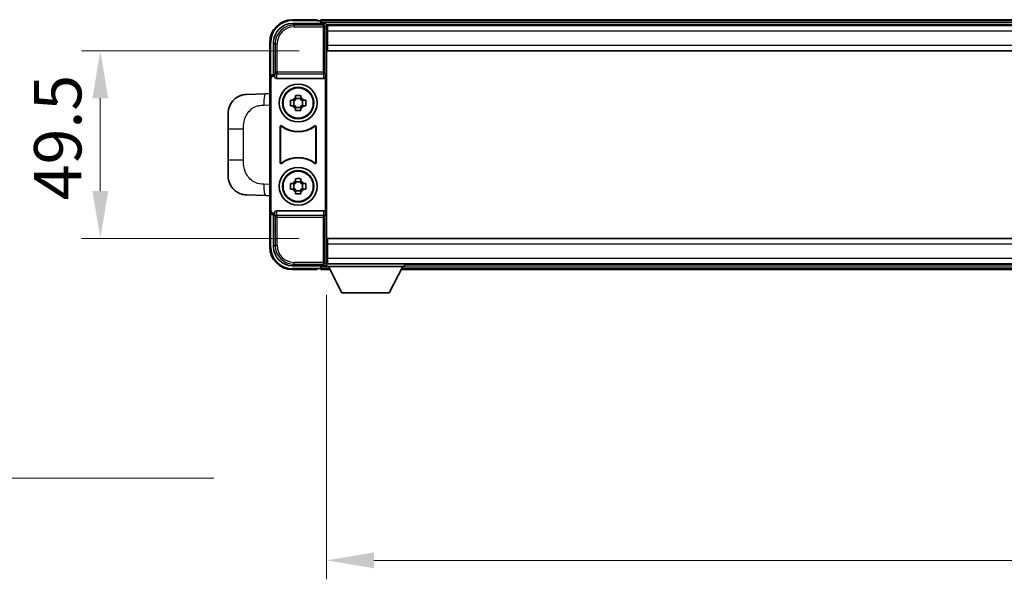
# Model space of a CAD drawing. Units: millimetres. Extents: x 0 to 11409, y 0 to 1405.
# Drawn here: x 3009 to 3269, y 573 to 721 of the extents above; entities that cross this region are included whole.
import ezdxf

# ---------------------------------------------------------------- set-up
doc = ezdxf.new("R2010")
doc.units = ezdxf.units.MM
doc.header["$LTSCALE"] = 4
doc.layers.get('Defpoints').update_dxf_attribs({"lineweight": 25})
for name, color, linetype, lineweight in [('Dimension (ISO)', 7, 'Continuous', 18), ('Symbol (ISO)', 7, 'Continuous', 18), ('Visible (ISO)', 7, 'Continuous', 35), ('Visible Narrow (ISO)', 7, 'Continuous', 25)]:
    doc.layers.add(name, color=color, linetype=linetype, lineweight=lineweight)
doc.styles.add('Note Text (TK)', font='txt')
doc.dimstyles.new('Default - Method 1b (TK)', dxfattribs={"dimscale": 4, "dimtxt": 2.5, "dimasz": 2.5, "dimexe": 1, "dimexo": 1.5, "dimgap": 1, "dimtad": 1, "dimtoh": 1, "dimrnd": 1e-08, "dimdsep": 46, "dimtxsty": 'Note Text (TK)', "dimcen": 0.09, "dimdle": 5, "dimclrd": 100, "dimclre": 100, "dimclrt": 7, "dimadec": 1, "dimazin": 1, "dimtfac": 1, "dimtmove": 0, "dimatfit": 3, "dimfxl": 1, "dimtolj": 1, "dimlwd": -1, "dimlwe": -1, "dimarcsym": 0})
doc.dimstyles.new('Default - Method 1b (TK)$7', dxfattribs={"dimscale": 4, "dimtxt": 2.5, "dimasz": 2.5, "dimexe": 1, "dimexo": 1.5, "dimgap": 1, "dimtad": 1, "dimtoh": 1, "dimrnd": 1e-08, "dimdsep": 46, "dimtxsty": 'Note Text (TK)', "dimcen": 0.09, "dimdle": 5, "dimclrd": 100, "dimclre": 100, "dimclrt": 7, "dimadec": 1, "dimazin": 1, "dimtfac": 1, "dimtmove": 0, "dimatfit": 3, "dimfxl": 1, "dimtolj": 1, "dimlwd": -1, "dimlwe": -1, "dimarcsym": 0})

# ---------------------------------------------------------------- blocks, each defined once
blk = doc.blocks.new('*D280')
at = {"layer": 'Defpoints', "color": 0}
for p in [(3090.22, 712.89), (3030.22, 663.39), (3090.22, 663.39)]:
    blk.add_point(p, dxfattribs=at)
at = {"layer": 'Dimension (ISO)', "color": 100}
for p, q in [((3082.72, 712.89), (3025.22, 712.89)), ((3030.22, 700.39), (3030.22, 675.89)), ((3082.72, 663.39), (3025.22, 663.39))]:
    blk.add_line(p, q, dxfattribs=at)
for points in [[(3028.14, 700.39), (3032.31, 700.39), (3030.22, 712.89)], [(3028.14, 675.89), (3032.31, 675.89), (3030.22, 663.39)]]:
    blk.add_solid(points, dxfattribs=at)
at = {"layer": 'Dimension (ISO)', "color": 7, "insert": (3018.97, 673.44), "char_height": 12.5, "attachment_point": 4, "rotation": 90, "style": 'Note Text (TK)'}
blk.add_mtext('\\A1;49.5', dxfattribs=at)
blk = doc.blocks.new('*D281')
at = {"layer": 'Defpoints', "color": 0}
for p in [(3089.97, 655.94), (3489.97, 655.94), (3489.97, 578.34)]:
    blk.add_point(p, dxfattribs=at)
at = {"layer": 'Dimension (ISO)', "color": 100}
for p, q in [((3089.97, 648.44), (3089.97, 573.34)), ((3489.97, 648.44), (3489.97, 573.34)), ((3102.47, 578.34), (3477.47, 578.34))]:
    blk.add_line(p, q, dxfattribs=at)
for points in [[(3102.47, 580.43), (3102.47, 576.26), (3089.97, 578.34)], [(3477.47, 580.43), (3477.47, 576.26), (3489.97, 578.34)]]:
    blk.add_solid(points, dxfattribs=at)
at = {"layer": 'Dimension (ISO)', "color": 7, "insert": (3276.98, 589.59), "char_height": 12.5, "attachment_point": 4, "style": 'Note Text (TK)'}
blk.add_mtext('\\A1;400', dxfattribs=at)

msp = doc.modelspace()

# ---------------------------------------------------------------- linework, layer by layer
at = {"layer": 'Visible (ISO)'}
for p, q in [((3087.4725, 721.1371), (3080.9725, 721.1371)), ((3087.4725, 721.1371), (3087.4725, 720.8871)), ((3087.4725, 720.8371), (3087.4725, 720.8871)), ((3088.2225, 720.8371), (3087.4725, 720.8371)), ((3491.4725, 721.1371), (3088.4725, 721.1371)), ((3088.4725, 720.8371), (3088.4725, 721.1371)), ((3088.4725, 720.8371), (3088.4725, 720.3871)), ((3088.4725, 720.5871), (3088.4725, 720.1371)), ((3080.9694, 720.1371), (3089.4728, 720.1371)), ((3490.0393, 719.8871), (3089.9057, 719.8871)), ((3089.9725, 719.6374), (3089.9725, 714.0498)), ((3090.2225, 719.6371), (3089.9725, 719.6371)), ((3089.9725, 718.6371), (3090.2225, 718.6371)), ((3090.2225, 718.1371), (3090.2225, 719.6371)), ((3489.7225, 719.6371), (3090.2225, 719.6371)), ((3090.2225, 718.1371), (3090.2225, 714.3871)), ((3074.9725, 715.1371), (3074.9725, 705.6377)), ((3075.9725, 706.6371), (3075.9725, 715.1402)), ((3090.2225, 716.0371), (3089.9725, 716.0371)), ((3089.9725, 714.0498), (3089.9725, 662.2244)), ((3090.2225, 712.8871), (3090.2225, 714.3871)), ((3489.7225, 712.8871), (3090.2225, 712.8871)), ((3074.9725, 670.6365), (3074.9725, 705.6377)), ((3075.2344, 670.8984), (3075.2344, 705.3758)), ((3075.9719, 706.6371), (3075.9725, 706.6371)), ((3075.9725, 706.6371), (3076.2344, 706.3752)), ((3076.2338, 706.3752), (3076.2344, 706.3752)), ((3076.2344, 706.3752), (3076.2344, 706.1488)), ((3076.7304, 705.6371), (3089.2146, 705.6371)), ((3089.7106, 670.1254), (3089.7106, 706.1488)), ((3073.845, 701.5803), (3068.798, 701.404)), ((3074.9725, 701.6197), (3073.845, 701.5803)), ((3080.4618, 699.8538), (3081.0807, 699.8538)), ((3081.3157, 699.8538), (3081.3157, 698.4204)), ((3081.7558, 700.5289), (3081.7558, 701.1478)), ((3083.1891, 700.2939), (3081.7558, 700.2939)), ((3083.1891, 701.1478), (3083.1891, 700.5289)), ((3083.6292, 699.8538), (3083.6292, 698.4204)), ((3083.8643, 699.8538), (3084.4831, 699.8538)), ((3081.0807, 698.4204), (3080.4618, 698.4204)), ((3081.7558, 697.9804), (3083.1891, 697.9804)), ((3081.7558, 697.1265), (3081.7558, 697.7453)), ((3083.1891, 697.7453), (3083.1891, 697.1265)), ((3084.4831, 698.4204), (3083.8643, 698.4204)), ((3063.9725, 692.2745), (3063.9725, 696.4071)), ((3063.9725, 692.2745), (3063.9725, 683.9998)), ((3077.7344, 683.3576), (3077.7344, 692.9166)), ((3077.8217, 692.7472), (3077.8217, 683.527)), ((3087.1233, 683.527), (3087.1233, 692.7472)), ((3087.2106, 692.9166), (3087.2106, 683.3576)), ((3063.9725, 679.8671), (3063.9725, 683.9998)), ((3081.7558, 678.5289), (3081.7558, 679.1478)), ((3083.1891, 679.1478), (3083.1891, 678.5289)), ((3080.4618, 677.8538), (3081.0807, 677.8538)), ((3081.0807, 676.4204), (3080.4618, 676.4204)), ((3081.3157, 677.8538), (3081.3157, 676.4204)), ((3083.1891, 678.2939), (3081.7558, 678.2939)), ((3083.6292, 677.8538), (3083.6292, 676.4204)), ((3083.8643, 677.8538), (3084.4831, 677.8538)), ((3084.4831, 676.4204), (3083.8643, 676.4204)), ((3068.798, 674.8702), (3073.845, 674.6939)), ((3073.845, 674.6939), (3074.9725, 674.6546)), ((3081.7558, 675.9804), (3083.1891, 675.9804)), ((3081.7558, 675.1265), (3081.7558, 675.7453)), ((3083.1891, 675.7453), (3083.1891, 675.1265)), ((3074.9725, 670.6365), (3074.9725, 661.1371)), ((3075.9725, 669.6371), (3075.9719, 669.6371)), ((3075.9725, 669.6371), (3076.2344, 669.899)), ((3075.9725, 661.1341), (3075.9725, 669.6371)), ((3076.2344, 669.899), (3076.2338, 669.899)), ((3076.2344, 670.1254), (3076.2344, 669.899)), ((3089.2146, 670.6371), (3076.7304, 670.6371)), ((3090.2225, 663.3871), (3489.7225, 663.3871)), ((3090.2225, 661.8871), (3090.2225, 663.3871)), ((3089.9725, 662.2244), (3089.9725, 656.6368)), ((3090.2225, 661.8871), (3090.2225, 658.1371)), ((3089.9725, 660.2371), (3090.2225, 660.2371)), ((3090.2225, 656.6371), (3090.2225, 658.1371)), ((3089.4728, 656.1371), (3080.9694, 656.1371)), ((3087.4725, 655.3871), (3087.4725, 655.4371)), ((3087.4725, 655.4371), (3088.2225, 655.4371)), ((3087.4725, 655.3871), (3087.4725, 655.1371)), ((3088.4725, 656.1371), (3088.4725, 655.6871)), ((3088.4725, 655.8871), (3088.4725, 655.4371)), ((3088.4725, 655.1371), (3088.4725, 655.4371)), ((3089.9057, 656.3871), (3089.9725, 656.3871)), ((3090.2225, 657.6371), (3089.9725, 657.6371)), ((3089.9725, 656.6371), (3090.2225, 656.6371)), ((3089.9725, 656.6371), (3089.9725, 655.9371)), ((3089.9725, 656.6371), (3110.5725, 656.6371)), ((3089.9725, 655.9371), (3110.5725, 655.9371)), ((3090.2225, 656.6371), (3489.7225, 656.6371)), ((3094.0225, 649.0371), (3090.4725, 655.9371)), ((3106.5225, 649.0371), (3110.0725, 655.9371)), ((3110.5725, 656.6371), (3110.5725, 655.9371)), ((3110.5725, 656.3871), (3469.3725, 656.3871)), ((3080.9725, 655.1371), (3087.4725, 655.1371)), ((3088.4725, 655.1371), (3090.8841, 655.1371)), ((3109.6609, 655.1371), (3470.2841, 655.1371)), ((3094.0225, 649.0371), (3106.5225, 649.0371))]:
    msp.add_line(p, q, dxfattribs=at)
for centre, radius in [((3082.4725, 699.1371), 5), ((3082.4725, 699.1371), 4.15), ((3082.4725, 699.1371), 4.0013), ((3082.4725, 677.1371), 5), ((3082.4725, 677.1371), 4.15), ((3082.4725, 677.1371), 4.0013)]:
    msp.add_circle(centre, radius, dxfattribs=at)
for centre, radius, start, end in [((3080.9725, 715.1371), 6, 90, 180), ((3088.2225, 720.5871), 0.25, 0, 90), ((3068.9725, 696.4071), 5, 132.997021, 180), ((3082.4725, 699.1371), 1.5655, 117.245031, 152.754969), ((3082.4725, 699.1371), 1.5655, 27.245031, 62.754969), ((3082.4725, 699.1371), 1.5655, 207.245031, 242.754969), ((3082.4725, 699.1371), 1.5655, 297.245031, 332.754969), ((3082.4725, 699.1371), 7.5, 233.887744, 306.112256), ((3082.4725, 699.1371), 7.5873, 235.141173, 304.858827), ((3082.4725, 677.1371), 7.5, 53.887744, 126.112256), ((3082.4725, 677.1371), 7.5873, 55.141173, 124.858827), ((3068.9725, 679.8671), 5, 180, 227.002979), ((3082.4725, 677.1371), 1.5655, 117.245031, 152.754969), ((3082.4725, 677.1371), 1.5655, 207.245031, 242.754969), ((3082.4725, 677.1371), 1.5655, 27.245031, 62.754969), ((3082.4725, 677.1371), 1.5655, 297.245031, 332.754969), ((3080.9725, 661.1371), 6, 180, 270), ((3088.2225, 655.6871), 0.25, 270, 0)]:
    msp.add_arc(centre, radius, start, end, dxfattribs=at)
for centre, major_axis, ratio, start_param, end_param in [((3080.9755, 715.1341), (-3.5398, 3.5398), 0.99878277, 5.49839613, 7.06797448), ((3089.4722, 719.6368), (0.354, 0.354), 0.99878277, 5.49839613, 7.06797448), ((3075.9731, 705.6365), (-0.708, 0.708), 0.99878277, 5.49839613, 7.06797448), ((3076.235, 705.3746), (-0.708, 0.708), 0.99878277, 5.49839613, 7.06797448), ((3076.7347, 706.1533), (-0.0697, -0.5117), 0.96815944, 4.8522561, 6.41439087), ((3089.2103, 706.1533), (0.0697, -0.5117), 0.96815944, 6.15197975, 7.71411451), ((3076.235, 670.8996), (-0.708, -0.708), 0.99878277, 5.49839613, 7.06797448), ((3075.9731, 670.6377), (-0.708, -0.708), 0.99878277, 5.49839613, 7.06797448), ((3076.7347, 670.121), (-0.0697, 0.5117), 0.96815944, 6.15197975, 7.71411451), ((3089.2103, 670.121), (0.0697, 0.5117), 0.96815944, 4.8522561, 6.41439087), ((3080.9755, 661.1402), (-3.5398, -3.5398), 0.99878277, 5.49839613, 7.06797448), ((3089.4722, 656.6374), (0.354, -0.354), 0.99878277, 5.49839613, 7.06797448)]:
    msp.add_ellipse(centre, major_axis=major_axis, ratio=ratio, start_param=start_param, end_param=end_param, dxfattribs=at)
for points, knots in [([(3065.5627, 700.064), (3065.5836, 700.0835), (3065.604, 700.1022), (3065.6474, 700.1414), (3065.6699, 700.1613), (3065.7385, 700.2208), (3065.7865, 700.2611), (3065.9312, 700.3777), (3066.0328, 700.4537), (3066.2763, 700.6213), (3066.4219, 700.7111), (3066.782, 700.9083), (3067.0029, 701.0091), (3067.4837, 701.1883), (3067.7477, 701.2624), (3068.272, 701.3647), (3068.5359, 701.3949), (3068.798, 701.404)], [0, 0, 0, 0, 0.010414368, 0.010414368, 0.020739711, 0.020739711, 0.040939644, 0.040939644, 0.079734413, 0.079734413, 0.130964325, 0.130964325, 0.203039647, 0.203039647, 0.286099518, 0.286099518, 0.36662243, 0.36662243, 0.36662243, 0.36662243]), ([(3080.4618, 698.4204), (3080.4545, 698.6672), (3080.4511, 698.9108), (3080.4511, 699.3635), (3080.4545, 699.607), (3080.4618, 699.8538)], [4.331071921, 4.331071921, 4.331071921, 4.331071921, 4.398975087, 4.398975087, 4.466878254, 4.466878254, 4.466878254, 4.466878254]), ([(3081.7558, 701.1478), (3082.0026, 701.1551), (3082.2461, 701.1585), (3082.6988, 701.1585), (3082.9423, 701.1551), (3083.1891, 701.1478)], [4.331071921, 4.331071921, 4.331071921, 4.331071921, 4.398975087, 4.398975087, 4.466878254, 4.466878254, 4.466878254, 4.466878254]), ([(3084.4831, 699.8538), (3084.4905, 699.607), (3084.4939, 699.3635), (3084.4939, 698.9108), (3084.4905, 698.6672), (3084.4831, 698.4204)], [4.331071921, 4.331071921, 4.331071921, 4.331071921, 4.398975087, 4.398975087, 4.466878254, 4.466878254, 4.466878254, 4.466878254]), ([(3083.1891, 697.1265), (3082.9423, 697.1191), (3082.6988, 697.1157), (3082.2461, 697.1157), (3082.0026, 697.1191), (3081.7558, 697.1265)], [4.331071921, 4.331071921, 4.331071921, 4.331071921, 4.398975087, 4.398975087, 4.466878254, 4.466878254, 4.466878254, 4.466878254]), ([(3078.0522, 693.0781), (3078.0312, 693.0935), (3078.0073, 693.1046), (3077.9567, 693.117), (3077.9304, 693.1182), (3077.8789, 693.1105), (3077.8542, 693.1017), (3077.8095, 693.075), (3077.79, 693.0574), (3077.7615, 693.0194), (3077.7514, 693.0002), (3077.7378, 692.9594), (3077.7344, 692.9381), (3077.7344, 692.9166)], [0, 0, 0, 0, 0.0078199922, 0.0078199922, 0.0156337436, 0.0156337436, 0.0234424956, 0.0234424956, 0.031250375, 0.031250375, 0.0376977954, 0.0376977954, 0.0441465642, 0.0441465642, 0.0441465642, 0.0441465642]), ([(3078.1359, 692.9113), (3078.1145, 692.9262), (3078.0904, 692.9368), (3078.0396, 692.9481), (3078.0133, 692.9487), (3077.962, 692.9399), (3077.9374, 692.9305), (3077.8933, 692.9028), (3077.8742, 692.8848), (3077.847, 692.8468), (3077.8376, 692.8281), (3077.8249, 692.7886), (3077.8217, 692.768), (3077.8217, 692.7472)], [0, 0, 0, 0, 0.0078195423, 0.0078195423, 0.0156330881, 0.0156330881, 0.0234419233, 0.0234419233, 0.0312500533, 0.0312500533, 0.037477372, 0.037477372, 0.043705905, 0.043705905, 0.043705905, 0.043705905]), ([(3087.1233, 692.7472), (3087.1233, 692.7733), (3087.1182, 692.7991), (3087.0984, 692.8473), (3087.0839, 692.8692), (3087.0473, 692.9063), (3087.0256, 692.921), (3086.9777, 692.9414), (3086.952, 692.9468), (3086.9052, 692.9474), (3086.8845, 692.9445), (3086.8449, 692.9323), (3086.8261, 692.9231), (3086.809, 692.9113)], [0, 0, 0, 0, 0.0078195138, 0.0078195138, 0.0156330182, 0.0156330182, 0.0234418051, 0.0234418051, 0.0312498868, 0.0312498868, 0.0374773106, 0.0374773106, 0.0437059044, 0.0437059044, 0.0437059044, 0.0437059044]), ([(3087.2106, 692.9166), (3087.2106, 692.9427), (3087.2055, 692.9685), (3087.1857, 693.0167), (3087.1712, 693.0386), (3087.1346, 693.0757), (3087.1129, 693.0904), (3087.065, 693.1108), (3087.0393, 693.1162), (3086.9918, 693.1168), (3086.9704, 693.1137), (3086.9294, 693.1006), (3086.9101, 693.0908), (3086.8927, 693.0781)], [0, 0, 0, 0, 0.0078199624, 0.0078199624, 0.0156336701, 0.0156336701, 0.023442371, 0.023442371, 0.0312501991, 0.0312501991, 0.0376977323, 0.0376977323, 0.0441465637, 0.0441465637, 0.0441465637, 0.0441465637]), ([(3077.7344, 683.3576), (3077.7344, 683.3316), (3077.7395, 683.3058), (3077.7593, 683.2576), (3077.7738, 683.2356), (3077.8104, 683.1986), (3077.8321, 683.1838), (3077.88, 683.1634), (3077.9057, 683.158), (3077.9532, 683.1574), (3077.9746, 683.1606), (3078.0156, 683.1736), (3078.0348, 683.1834), (3078.0522, 683.1961)], [0, 0, 0, 0, 0.0078199624, 0.0078199624, 0.0156336702, 0.0156336702, 0.023442371, 0.023442371, 0.0312501992, 0.0312501992, 0.0376977324, 0.0376977324, 0.0441465637, 0.0441465637, 0.0441465637, 0.0441465637]), ([(3077.8217, 683.527), (3077.8217, 683.501), (3077.8268, 683.4752), (3077.8465, 683.427), (3077.861, 683.405), (3077.8976, 683.368), (3077.9194, 683.3532), (3077.9673, 683.3328), (3077.993, 683.3274), (3078.0397, 683.3268), (3078.0604, 683.3298), (3078.1001, 683.3419), (3078.1189, 683.3511), (3078.1359, 683.363)], [0, 0, 0, 0, 0.0078195138, 0.0078195138, 0.0156330182, 0.0156330182, 0.0234418051, 0.0234418051, 0.0312498868, 0.0312498868, 0.0374773106, 0.0374773106, 0.0437059044, 0.0437059044, 0.0437059044, 0.0437059044]), ([(3086.809, 683.363), (3086.8304, 683.3481), (3086.8545, 683.3375), (3086.9054, 683.3262), (3086.9317, 683.3255), (3086.983, 683.3344), (3087.0075, 683.3438), (3087.0516, 683.3714), (3087.0708, 683.3894), (3087.098, 683.4275), (3087.1074, 683.4461), (3087.1201, 683.4856), (3087.1233, 683.5063), (3087.1233, 683.527)], [0, 0, 0, 0, 0.0078195423, 0.0078195423, 0.0156330881, 0.0156330881, 0.0234419233, 0.0234419233, 0.0312500533, 0.0312500533, 0.037477372, 0.037477372, 0.043705905, 0.043705905, 0.043705905, 0.043705905]), ([(3086.8927, 683.1961), (3086.9138, 683.1807), (3086.9377, 683.1696), (3086.9883, 683.1572), (3087.0145, 683.156), (3087.066, 683.1637), (3087.0908, 683.1726), (3087.1355, 683.1992), (3087.155, 683.2168), (3087.1835, 683.2548), (3087.1935, 683.274), (3087.2071, 683.3148), (3087.2106, 683.3361), (3087.2106, 683.3576)], [0, 0, 0, 0, 0.0078199922, 0.0078199922, 0.0156337436, 0.0156337436, 0.0234424956, 0.0234424956, 0.031250375, 0.031250375, 0.0376977954, 0.0376977954, 0.0441465642, 0.0441465642, 0.0441465642, 0.0441465642]), ([(3081.7558, 679.1478), (3082.0026, 679.1551), (3082.2461, 679.1585), (3082.6988, 679.1585), (3082.9423, 679.1551), (3083.1891, 679.1478)], [4.331071921, 4.331071921, 4.331071921, 4.331071921, 4.398975087, 4.398975087, 4.466878254, 4.466878254, 4.466878254, 4.466878254]), ([(3068.798, 674.8702), (3068.5423, 674.8791), (3068.2848, 674.908), (3067.8562, 674.99), (3067.6809, 675.0334), (3067.4505, 675.104), (3067.3932, 675.1227), (3067.1179, 675.218), (3066.9024, 675.3097), (3066.527, 675.5018), (3066.3632, 675.5978), (3066.0906, 675.7788), (3065.9773, 675.8612), (3065.8155, 675.9892), (3065.7618, 676.0336), (3065.6847, 676.1), (3065.6593, 676.1223), (3065.61, 676.1665), (3065.5865, 676.188), (3065.5627, 676.2102)], [0, 0, 0, 0, 0.078120947, 0.078120947, 0.13297333, 0.13297333, 0.151232575, 0.151232575, 0.221140313, 0.221140313, 0.277761151, 0.277761151, 0.320245644, 0.320245644, 0.342263645, 0.342263645, 0.35346824, 0.35346824, 0.364744749, 0.364744749, 0.364744749, 0.364744749]), ([(3080.4618, 676.4204), (3080.4545, 676.6672), (3080.4511, 676.9108), (3080.4511, 677.3635), (3080.4545, 677.607), (3080.4618, 677.8538)], [4.331071921, 4.331071921, 4.331071921, 4.331071921, 4.398975087, 4.398975087, 4.466878254, 4.466878254, 4.466878254, 4.466878254]), ([(3084.4831, 677.8538), (3084.4905, 677.607), (3084.4939, 677.3635), (3084.4939, 676.9108), (3084.4905, 676.6672), (3084.4831, 676.4204)], [4.331071921, 4.331071921, 4.331071921, 4.331071921, 4.398975087, 4.398975087, 4.466878254, 4.466878254, 4.466878254, 4.466878254]), ([(3083.1891, 675.1265), (3082.9423, 675.1191), (3082.6988, 675.1157), (3082.2461, 675.1157), (3082.0026, 675.1191), (3081.7558, 675.1265)], [4.331071921, 4.331071921, 4.331071921, 4.331071921, 4.398975087, 4.398975087, 4.466878254, 4.466878254, 4.466878254, 4.466878254])]:
    msp.add_open_spline(points, degree=3, knots=knots, dxfattribs=at)
for points, weights in [([(3081.7558, 699.8538), (3081.4905, 699.8538), (3081.0807, 699.8538)], [1.35956394726, 1.22656475141, 1.03074466748]), ([(3081.7558, 700.5289), (3081.7558, 700.1191), (3081.7558, 699.8538)], [1.03074466748, 1.22656475141, 1.35956394726]), ([(3083.1891, 699.8538), (3083.1891, 700.1191), (3083.1891, 700.5289)], [1.35956394726, 1.22656475141, 1.03074466748]), ([(3083.8643, 699.8538), (3083.4545, 699.8538), (3083.1891, 699.8538)], [1.03074466748, 1.22656475141, 1.35956394726]), ([(3081.0807, 698.4204), (3081.4905, 698.4204), (3081.7558, 698.4204)], [1.03074466748, 1.22656475141, 1.35956394726]), ([(3081.7558, 698.4204), (3081.7558, 698.1551), (3081.7558, 697.7453)], [1.35956394726, 1.22656475141, 1.03074466748]), ([(3083.1891, 697.7453), (3083.1891, 698.1551), (3083.1891, 698.4204)], [1.03074466748, 1.22656475141, 1.35956394726]), ([(3083.1891, 698.4204), (3083.4545, 698.4204), (3083.8643, 698.4204)], [1.35956394726, 1.22656475141, 1.03074466748]), ([(3081.7558, 677.8538), (3081.4905, 677.8538), (3081.0807, 677.8538)], [1.35956394726, 1.22656475141, 1.03074466748]), ([(3081.0807, 676.4204), (3081.4905, 676.4204), (3081.7558, 676.4204)], [1.03074466748, 1.22656475141, 1.35956394726]), ([(3081.7558, 678.5289), (3081.7558, 678.1191), (3081.7558, 677.8538)], [1.03074466748, 1.22656475141, 1.35956394726]), ([(3081.7558, 676.4204), (3081.7558, 676.1551), (3081.7558, 675.7453)], [1.35956394726, 1.22656475141, 1.03074466748]), ([(3083.1891, 677.8538), (3083.1891, 678.1191), (3083.1891, 678.5289)], [1.35956394726, 1.22656475141, 1.03074466748]), ([(3083.8643, 677.8538), (3083.4545, 677.8538), (3083.1891, 677.8538)], [1.03074466748, 1.22656475141, 1.35956394726]), ([(3083.1891, 675.7453), (3083.1891, 676.1551), (3083.1891, 676.4204)], [1.03074466748, 1.22656475141, 1.35956394726]), ([(3083.1891, 676.4204), (3083.4545, 676.4204), (3083.8643, 676.4204)], [1.35956394726, 1.22656475141, 1.03074466748])]:
    msp.add_rational_spline(points, weights, degree=2, dxfattribs=at)
at = {"layer": 'Visible Narrow (ISO)'}
for p, q in [((3080.9725, 721.1371), (3080.9725, 720.8871)), ((3080.9725, 720.8871), (3087.4725, 720.8871)), ((3491.4725, 720.8371), (3088.4725, 720.8371)), ((3491.4725, 720.3871), (3088.4725, 720.3871)), ((3081.3891, 719.7175), (3080.9694, 720.1371)), ((3081.3891, 719.7175), (3081.3891, 719.2178)), ((3089.0531, 719.7175), (3081.3891, 719.7175)), ((3081.3891, 719.2178), (3089.0531, 719.2178)), ((3089.4728, 720.1371), (3089.0531, 719.7175)), ((3089.0531, 719.7175), (3089.0531, 719.2178)), ((3089.0531, 719.2178), (3089.5528, 719.2178)), ((3089.0531, 719.2178), (3089.0531, 707.3062)), ((3089.5528, 719.2178), (3089.9725, 719.6374)), ((3089.5528, 707.3062), (3089.5528, 719.2178)), ((3090.2225, 718.3371), (3089.9725, 718.3371)), ((3489.7225, 718.1371), (3090.2225, 718.1371)), ((3074.9725, 715.1371), (3075.2225, 715.1371)), ((3075.2225, 706.2991), (3075.2225, 715.1371)), ((3075.9725, 715.1402), (3076.3921, 714.7205)), ((3090.2225, 716.4371), (3089.9725, 716.4371)), ((3076.3921, 714.7205), (3076.8918, 714.7205)), ((3076.3921, 714.7205), (3076.3921, 707.3062)), ((3076.8918, 707.3062), (3076.8918, 714.7205)), ((3090.2225, 714.3871), (3489.7225, 714.3871)), ((3076.3921, 707.3062), (3076.2344, 706.1488)), ((3076.8918, 707.3062), (3076.3921, 707.3062)), ((3076.8918, 706.8218), (3076.8918, 707.3062)), ((3089.0531, 707.3062), (3076.8918, 707.3062)), ((3089.5528, 707.3062), (3089.0531, 707.3062)), ((3089.0531, 707.3062), (3089.0531, 706.8218)), ((3089.7106, 706.1488), (3089.5528, 707.3062)), ((3074.9725, 705.6377), (3075.2344, 705.3758)), ((3076.2338, 706.3752), (3075.9719, 706.6371)), ((3076.7304, 705.6371), (3076.8918, 706.8218)), ((3076.8918, 706.8218), (3089.0531, 706.8218)), ((3089.0531, 706.8218), (3089.2146, 705.6371)), ((3073.3773, 698.5821), (3074.9725, 698.6378)), ((3063.9725, 692.2745), (3068.0184, 692.2745)), ((3068.0184, 683.9998), (3068.0184, 692.2745)), ((3068.0184, 683.9998), (3063.9725, 683.9998)), ((3074.9725, 677.6364), (3073.3773, 677.6921)), ((3075.2344, 670.8984), (3074.9725, 670.6365)), ((3075.2225, 661.1371), (3075.2225, 669.9751)), ((3075.9719, 669.6371), (3076.2338, 669.899)), ((3076.2344, 670.1254), (3076.3921, 668.9681)), ((3076.3921, 668.9681), (3076.8918, 668.9681)), ((3076.3921, 668.9681), (3076.3921, 661.5537)), ((3076.8918, 669.4524), (3076.7304, 670.6371)), ((3089.0531, 669.4524), (3076.8918, 669.4524)), ((3076.8918, 668.9681), (3076.8918, 669.4524)), ((3076.8918, 661.5537), (3076.8918, 668.9681)), ((3076.8918, 668.9681), (3089.0531, 668.9681)), ((3089.2146, 670.6371), (3089.0531, 669.4524)), ((3089.0531, 669.4524), (3089.0531, 668.9681)), ((3089.0531, 668.9681), (3089.5528, 668.9681)), ((3089.0531, 668.9681), (3089.0531, 657.0565)), ((3089.5528, 668.9681), (3089.7106, 670.1254)), ((3089.5528, 657.0565), (3089.5528, 668.9681)), ((3074.9725, 661.1371), (3075.2225, 661.1371)), ((3076.3921, 661.5537), (3075.9725, 661.1341)), ((3076.3921, 661.5537), (3076.8918, 661.5537)), ((3489.7225, 661.8871), (3090.2225, 661.8871)), ((3089.9725, 659.8371), (3090.2225, 659.8371)), ((3089.9725, 657.9371), (3090.2225, 657.9371)), ((3090.2225, 658.1371), (3489.7225, 658.1371)), ((3080.9694, 656.1371), (3081.3891, 656.5568)), ((3087.4725, 655.3871), (3080.9725, 655.3871)), ((3080.9725, 655.1371), (3080.9725, 655.3871)), ((3089.0531, 657.0565), (3081.3891, 657.0565)), ((3081.3891, 656.5568), (3081.3891, 657.0565)), ((3081.3891, 656.5568), (3089.0531, 656.5568)), ((3088.4725, 655.8871), (3090.4982, 655.8871)), ((3088.4725, 655.4371), (3090.7297, 655.4371)), ((3089.0531, 657.0565), (3089.0531, 656.5568)), ((3089.5528, 657.0565), (3089.0531, 657.0565)), ((3089.0531, 656.5568), (3089.4728, 656.1371)), ((3089.9725, 656.6368), (3089.5528, 657.0565)), ((3109.8152, 655.4371), (3470.1297, 655.4371)), ((3110.0468, 655.8871), (3469.8982, 655.8871))]:
    msp.add_line(p, q, dxfattribs=at)
for centre, start, end in [((3080.9725, 715.1371), 90, 180), ((3080.9725, 661.1371), 180, 270)]:
    msp.add_arc(centre, 5.75, start, end, dxfattribs=at)
for centre, major_axis, ratio, start_param, end_param in [((3081.3946, 714.715), (-3.539, 3.539), 0.99902583, 5.49839613, 7.06797448), ((3081.3946, 714.715), (-3.1859, 3.1859), 0.99878277, 5.49839613, 7.06797448), ((3089.0531, 719.2178), (-0.3536, 0.3536), 0.99878277, 3.9275998, 5.49717816), ((3076.8918, 707.3062), (-0.4954, 0.0675), 0.96815944, 0.13986712, 1.70200189), ((3089.0531, 707.3062), (0.4954, 0.0675), 0.96815944, 4.58118342, 6.14331819), ((3073.9497, 698.5821), (-0.1047, 2.9982), 0.19069699, 0, 1.56413714), ((3073.9497, 677.6921), (-0.1047, -2.9982), 0.19069699, 4.71904817, 6.28318531), ((3076.8918, 668.9681), (-0.4954, -0.0675), 0.96815944, 4.58118342, 6.14331819), ((3089.0531, 668.9681), (0.4954, -0.0675), 0.96815944, 0.13986712, 1.70200189), ((3081.3946, 661.5592), (-3.539, -3.539), 0.99902583, 5.49839613, 7.06797448), ((3081.3946, 661.5592), (-3.1859, -3.1859), 0.99878277, 5.49839613, 7.06797448), ((3089.0531, 657.0565), (0.3536, 0.3536), 0.99878277, 3.9275998, 5.49717816)]:
    msp.add_ellipse(centre, major_axis=major_axis, ratio=ratio, start_param=start_param, end_param=end_param, dxfattribs=at)
for points, knots in [([(3068.0184, 692.2745), (3068.0184, 692.8709), (3068.0314, 693.5402), (3068.1818, 694.2432), (3068.4109, 695.3144), (3068.9587, 696.409), (3069.7529, 697.1978), (3070.4216, 697.862), (3071.2278, 698.2764), (3072.0256, 698.4465), (3072.4874, 698.545), (3072.9429, 698.5669), (3073.3773, 698.5821)], [0, 0, 0, 0, 0.21983104, 0.21983104, 0.21983104, 0.55477785, 0.55477785, 0.55477785, 0.83679083, 0.83679083, 0.83679083, 1, 1, 1, 1]), ([(3077.7344, 692.9166), (3077.741, 692.9036), (3077.7476, 692.8906), (3077.762, 692.8624), (3077.7698, 692.8472), (3077.7776, 692.8321), (3077.7855, 692.8167), (3077.7935, 692.8014), (3077.8082, 692.7731), (3077.8149, 692.7601), (3077.8217, 692.7472)], [0.020398723, 0.020398723, 0.020398723, 0.020398723, 0.134122692, 0.134122692, 0.268245385, 0.268245385, 0.268245385, 0.404702592, 0.404702592, 0.520761731, 0.520761731, 0.520761731, 0.520761731]), ([(3078.1359, 692.9113), (3078.1294, 692.924), (3078.123, 692.9368), (3078.1089, 692.9647), (3078.1013, 692.9798), (3078.0937, 692.9949), (3078.0862, 693.0099), (3078.0787, 693.0248), (3078.0649, 693.0526), (3078.0585, 693.0653), (3078.0522, 693.0781)], [-0.520761731, -0.520761731, -0.520761731, -0.520761731, -0.404702592, -0.404702592, -0.268245385, -0.268245385, -0.268245385, -0.134122692, -0.134122692, -0.020398723, -0.020398723, -0.020398723, -0.020398723]), ([(3086.8927, 693.0781), (3086.8864, 693.0653), (3086.8801, 693.0526), (3086.8662, 693.0248), (3086.8588, 693.0098), (3086.8513, 692.9949), (3086.8437, 692.9798), (3086.8361, 692.9646), (3086.822, 692.9368), (3086.8155, 692.924), (3086.809, 692.9113)], [0.020398739, 0.020398739, 0.020398739, 0.020398739, 0.134152804, 0.134152804, 0.268305608, 0.268305608, 0.268305608, 0.404732719, 0.404732719, 0.520761746, 0.520761746, 0.520761746, 0.520761746]), ([(3087.1233, 692.7472), (3087.13, 692.7601), (3087.1368, 692.7731), (3087.1515, 692.8014), (3087.1594, 692.8167), (3087.1673, 692.8321), (3087.1751, 692.8472), (3087.1829, 692.8624), (3087.1973, 692.8906), (3087.204, 692.9036), (3087.2106, 692.9166)], [-0.520761746, -0.520761746, -0.520761746, -0.520761746, -0.404732719, -0.404732719, -0.268305608, -0.268305608, -0.268305608, -0.134152804, -0.134152804, -0.020398739, -0.020398739, -0.020398739, -0.020398739]), ([(3073.3773, 677.6921), (3072.6703, 677.7168), (3071.8999, 677.7803), (3071.1611, 678.1051), (3070.1951, 678.5299), (3069.2987, 679.396), (3068.7485, 680.4481), (3068.3281, 681.2521), (3068.1137, 682.1432), (3068.0493, 682.9481), (3068.0198, 683.317), (3068.0184, 683.6696), (3068.0184, 683.9998)], [0, 0, 0, 0, 0.26559079, 0.26559079, 0.26559079, 0.61290113, 0.61290113, 0.61290113, 0.8783338, 0.8783338, 0.8783338, 1, 1, 1, 1]), ([(3077.8217, 683.527), (3077.8149, 683.5141), (3077.8081, 683.5011), (3077.7935, 683.4728), (3077.7855, 683.4575), (3077.7776, 683.4421), (3077.7698, 683.427), (3077.7621, 683.4119), (3077.7476, 683.3837), (3077.741, 683.3707), (3077.7344, 683.3576)], [-0.520377854, -0.520377854, -0.520377854, -0.520377854, -0.404165284, -0.404165284, -0.267938507, -0.267938507, -0.267938507, -0.133969253, -0.133969253, -0.020014847, -0.020014847, -0.020014847, -0.020014847]), ([(3078.0522, 683.1961), (3078.0586, 683.2089), (3078.0649, 683.2217), (3078.0787, 683.2495), (3078.0862, 683.2644), (3078.0937, 683.2793), (3078.1013, 683.2945), (3078.1089, 683.3095), (3078.123, 683.3374), (3078.1294, 683.3502), (3078.1359, 683.363)], [0.020014847, 0.020014847, 0.020014847, 0.020014847, 0.133969253, 0.133969253, 0.267938507, 0.267938507, 0.267938507, 0.404165284, 0.404165284, 0.520377854, 0.520377854, 0.520377854, 0.520377854]), ([(3086.809, 683.363), (3086.8155, 683.3502), (3086.822, 683.3374), (3086.8361, 683.3096), (3086.8437, 683.2945), (3086.8513, 683.2793), (3086.8588, 683.2644), (3086.8662, 683.2494), (3086.8801, 683.2217), (3086.8864, 683.2089), (3086.8927, 683.1961)], [-0.520761731, -0.520761731, -0.520761731, -0.520761731, -0.404718404, -0.404718404, -0.268277009, -0.268277009, -0.268277009, -0.134138504, -0.134138504, -0.020398723, -0.020398723, -0.020398723, -0.020398723]), ([(3087.2106, 683.3576), (3087.204, 683.3707), (3087.1973, 683.3836), (3087.1829, 683.4118), (3087.1751, 683.427), (3087.1673, 683.4421), (3087.1594, 683.4575), (3087.1515, 683.4729), (3087.1368, 683.5012), (3087.13, 683.5141), (3087.1233, 683.527)], [0.020398723, 0.020398723, 0.020398723, 0.020398723, 0.134138504, 0.134138504, 0.268277009, 0.268277009, 0.268277009, 0.404718404, 0.404718404, 0.520761731, 0.520761731, 0.520761731, 0.520761731])]:
    msp.add_open_spline(points, degree=3, knots=knots, dxfattribs=at)

# ---------------------------------------------------------------- dimensions: what is measured, and where the dimension line sits
at = {"layer": 'Dimension (ISO)', "color": 100}
dim = msp.add_linear_dim(base=(3030.2225, 663.3871), p1=(3090.2225, 712.8871), p2=(3090.2225, 663.3871), angle=90, dimstyle='Default - Method 1b (TK)', override={"dimscale": 0, "dimtxt": 12.5, "dimasz": 12.5, "dimexe": 5, "dimexo": 7.5, "dimgap": 5, "dimtoh": 0, "dimdec": 2, "dimcen": 0.45, "dimtol": 0, "dimlim": 0, "dimtp": 0, "dimtm": 0, "dimtdec": 2, "dimtix": 0, "dimtofl": 0, "dimtmove": 0, "dimatfit": 1}, dxfattribs=at)
dim.commit()
dim.dimension.update_dxf_attribs({"geometry": '*D280', "text_midpoint": (3030.2225, 688.1371), "dimtype": 160})
dim = msp.add_linear_dim(base=(3489.9725, 578.3448), p1=(3089.9725, 655.9371), p2=(3489.9725, 655.9371), dimstyle='Default - Method 1b (TK)', override={"dimscale": 0, "dimtxt": 12.5, "dimasz": 12.5, "dimexe": 5, "dimexo": 7.5, "dimgap": 5, "dimtoh": 0, "dimdec": 2, "dimcen": 0.45, "dimtol": 0, "dimlim": 0, "dimtp": 0, "dimtm": 0, "dimtdec": 2, "dimtix": 0, "dimtofl": 0, "dimtmove": 0, "dimatfit": 1}, dxfattribs=at)
dim.commit()
dim.dimension.update_dxf_attribs({"geometry": '*D281', "text_midpoint": (3289.9725, 578.3448), "dimtype": 160})

# ---------------------------------------------------------------- leaders
at = {"layer": 'Symbol (ISO)', "color": 100, "annotation_type": 0, "has_hookline": 1, "hookline_direction": 0, "text_width": 229.1193}
msp.add_leader([(2776.3721, 672.6096), (2821.0467, 600.0262), (2831.0467, 600.0262)], dimstyle='Default - Method 1b (TK)$7', override={"dimgap": 0, "dimtad": 1}, dxfattribs=at)

doc.saveas('drawing.dxf')
